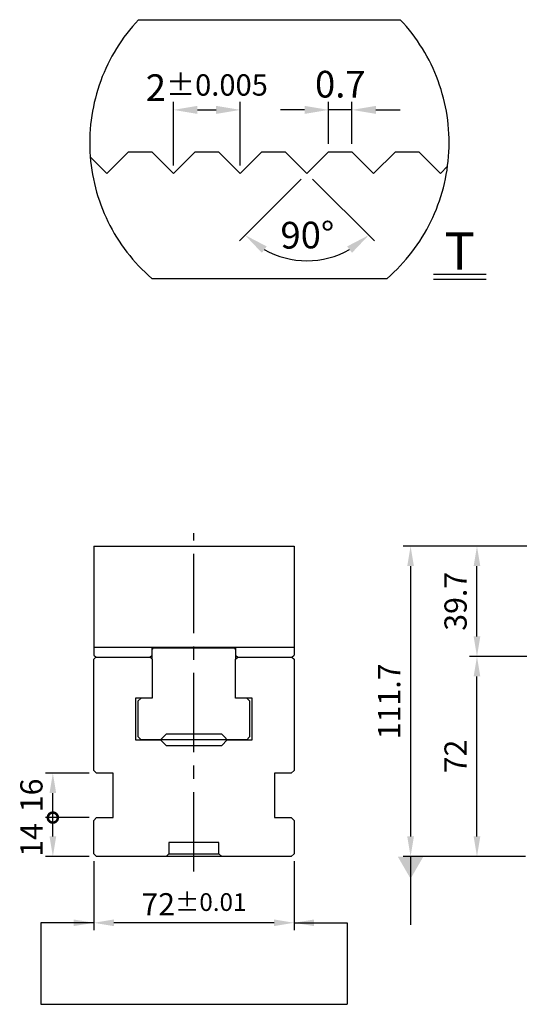
# Model space of a CAD drawing. Units: millimetres. Extents: x 18705 to 19774, y -11795 to -11046.
# Drawn here: x 18753 to 18933, y -11441 to -11086 of the extents above; entities that cross this region are included whole.
import ezdxf

# ---------------------------------------------------------------- set-up
doc = ezdxf.new("R2010")
doc.units = ezdxf.units.MM
doc.linetypes.add('CENTER2', pattern=[28.575, 19.05, -3.175, 3.175, -3.175])
doc.linetypes.add('PHANTOM2', pattern=[31.75, 15.875, -3.175, 3.175, -3.175, 3.175, -3.175])
for name, color, linetype in [('01', 4, 'Continuous'), ('03', 150, 'PHANTOM2'), ('CL', 1, 'CENTER2'), ('DIM', 6, 'Continuous'), ('G', 3, 'Continuous'), ('TXT', 3, 'Continuous'), ('W', 7, 'Continuous')]:
    doc.layers.add(name, color=color, linetype=linetype)
doc.styles.add('TXT-1', font='txt.shx', dxfattribs={"width": 0.9, "bigfont": 'chineset.shx'})
doc.styles.add('TXT-7', font='txt.shx', dxfattribs={"width": 0.8, "bigfont": 'chineset.shx'})
doc.dimstyles.new('HISO-25', dxfattribs={"dimscale": 4, "dimtxt": 2, "dimasz": 1.8, "dimexe": 0.666667, "dimexo": 0.666667, "dimgap": 0.6, "dimtad": 0, "dimtoh": 1, "dimdec": 3, "dimdsep": 46, "dimtxsty": 'TXT-7', "dimcen": -2.5, "dimclrd": 256, "dimclre": 256, "dimclrt": 3, "dimadec": 0, "dimazin": 0, "dimtfac": 0.8, "dimtdec": 3, "dimtofl": 0, "dimtmove": 0, "dimatfit": 3, "dimfxl": 0, "dimtzin": 0, "dimarcsym": 0})
doc.dimstyles.new('ISO-25', dxfattribs={"dimscale": 4, "dimtxt": 2, "dimasz": 1.8, "dimexe": 0.66666, "dimexo": 0.66666, "dimgap": 0.66666, "dimtad": 1, "dimdec": 3, "dimdsep": 46, "dimtxsty": 'TXT-1', "dimcen": -2.5, "dimclrd": 256, "dimclre": 256, "dimclrt": 3, "dimadec": 0, "dimazin": 0, "dimtfac": 0.8, "dimtdec": 3, "dimtmove": 0, "dimatfit": 3, "dimfxl": 0, "dimlwd": -1, "dimarcsym": 0})

# ---------------------------------------------------------------- blocks, each defined once
blk = doc.blocks.new('*D13')
at = {"layer": 'Defpoints', "color": 0}
for p in [(9513.602, -11861.094), (9511.602, -11862.998), (9513.602, -11862.998)]:
    blk.add_point(p, dxfattribs=at)
at = {"layer": 'DIM', "lineweight": -2}
for p, q in [((9511.602, -11862.758), (9511.602, -11860.854)), ((9513.602, -11862.758), (9513.602, -11860.854))]:
    blk.add_line(p, q, dxfattribs=at)
at = {"layer": 'DIM'}
blk.add_line((9512.322, -11861.094), (9512.882, -11861.094), dxfattribs=at)
for points in [[(9512.322, -11860.974), (9512.322, -11861.214), (9511.602, -11861.094)], [(9512.882, -11860.974), (9512.882, -11861.214), (9513.602, -11861.094)]]:
    blk.add_solid(points, dxfattribs=at)
at = {"layer": 'DIM', "color": 3, "insert": (9512.602, -11860.427), "char_height": 0.8, "attachment_point": 5, "style": 'TXT-1'}
blk.add_mtext('2{\\H0.640000;±0.005}', dxfattribs=at)
blk = doc.blocks.new('*D11')
at = {"layer": 'Defpoints', "color": 0}
for p in [(9516.252, -11861.094), (9516.252, -11862.348), (9516.952, -11862.348)]:
    blk.add_point(p, dxfattribs=at)
at = {"layer": 'DIM', "lineweight": -2}
for p, q in [((9516.252, -11862.108), (9516.252, -11860.854)), ((9516.952, -11862.108), (9516.952, -11860.854))]:
    blk.add_line(p, q, dxfattribs=at)
at = {"layer": 'DIM'}
for p, q in [((9515.532, -11861.094), (9514.812, -11861.094)), ((9516.952, -11861.094), (9516.252, -11861.094)), ((9517.672, -11861.094), (9518.392, -11861.094))]:
    blk.add_line(p, q, dxfattribs=at)
for points in [[(9515.532, -11860.974), (9515.532, -11861.214), (9516.252, -11861.094)], [(9517.672, -11860.974), (9517.672, -11861.214), (9516.952, -11861.094)]]:
    blk.add_solid(points, dxfattribs=at)
at = {"layer": 'DIM', "color": 3, "insert": (9516.602, -11860.427), "char_height": 0.8, "attachment_point": 5, "style": 'TXT-1'}
blk.add_mtext('0.7', dxfattribs=at)
blk = doc.blocks.new('*D12')
at = {"layer": 'Defpoints', "color": 0}
for p in [(9514.952, -11862.348), (9516.252, -11862.348), (9515.602, -11862.998), (9515.602, -11862.998), (9514.924, -11865.529)]:
    blk.add_point(p, dxfattribs=at)
at = {"layer": 'DIM', "lineweight": -2}
for p, q in [((9515.432, -11863.168), (9513.58, -11865.021)), ((9515.772, -11863.168), (9517.625, -11865.021))]:
    blk.add_line(p, q, dxfattribs=at)
at = {"layer": 'DIM'}
blk.add_arc((9515.602, -11862.998), 2.62, 240.7948, 299.2052, dxfattribs=at)
for points in [[(9514.251, -11865.381), (9514.396, -11865.189), (9513.749, -11864.851)], [(9516.808, -11865.189), (9516.953, -11865.381), (9517.455, -11864.851)]]:
    blk.add_solid(points, dxfattribs=at)
at = {"layer": 'DIM', "color": 3, "insert": (9515.618, -11864.952), "char_height": 0.8, "attachment_point": 5, "rotation": 0.4599, "style": 'TXT-1'}
blk.add_mtext('90°', dxfattribs=at)
blk = doc.blocks.new('*D17')
at = {"layer": 'Defpoints', "color": 0}
for p in [(14540.06, -4676.67), (14562.49, -4676.67), (14560.14, -4748.67)]:
    blk.add_point(p, dxfattribs=at)
at = {"layer": 'DIM', "lineweight": -2}
for p, q in [((14559.82, -4676.67), (14537.39, -4676.67)), ((14557.47, -4748.67), (14537.39, -4748.67))]:
    blk.add_line(p, q, dxfattribs=at)
at = {"layer": 'DIM'}
blk.add_line((14540.06, -4741.47), (14540.06, -4683.87), dxfattribs=at)
for points in [[(14538.86, -4683.87), (14541.26, -4683.87), (14540.06, -4676.67)], [(14538.86, -4741.47), (14541.26, -4741.47), (14540.06, -4748.67)]]:
    blk.add_solid(points, dxfattribs=at)
at = {"layer": 'DIM', "color": 3, "insert": (14533.39, -4712.67), "char_height": 8, "attachment_point": 5, "rotation": 90, "style": 'TXT-1'}
blk.add_mtext('72', dxfattribs=at)
blk = doc.blocks.new('*D18')
at = {"layer": 'Defpoints', "color": 0}
for p in [(14540.06, -4636.97), (14571.45, -4636.97), (14561.79, -4676.67)]:
    blk.add_point(p, dxfattribs=at)
at = {"layer": 'DIM', "lineweight": -2}
for p, q in [((14568.78, -4636.97), (14537.39, -4636.97)), ((14559.12, -4676.67), (14537.39, -4676.67))]:
    blk.add_line(p, q, dxfattribs=at)
at = {"layer": 'DIM'}
blk.add_line((14540.06, -4669.47), (14540.06, -4644.17), dxfattribs=at)
for points in [[(14538.86, -4644.17), (14541.26, -4644.17), (14540.06, -4636.97)], [(14538.86, -4669.47), (14541.26, -4669.47), (14540.06, -4676.67)]]:
    blk.add_solid(points, dxfattribs=at)
at = {"layer": 'DIM', "color": 3, "insert": (14533.39, -4656.82), "char_height": 8, "attachment_point": 5, "rotation": 90, "style": 'TXT-1'}
blk.add_mtext('39.7', dxfattribs=at)
blk = doc.blocks.new('*D19')
at = {"layer": 'Defpoints', "color": 0}
for p in [(14571.45, -4636.97), (14516.18, -4748.67), (14560.14, -4748.67)]:
    blk.add_point(p, dxfattribs=at)
at = {"layer": 'DIM', "lineweight": -2}
for p, q in [((14568.78, -4636.97), (14513.51, -4636.97)), ((14557.47, -4748.67), (14513.51, -4748.67))]:
    blk.add_line(p, q, dxfattribs=at)
at = {"layer": 'DIM'}
blk.add_line((14516.18, -4644.17), (14516.18, -4741.47), dxfattribs=at)
for points in [[(14514.98, -4644.17), (14517.38, -4644.17), (14516.18, -4636.97)], [(14514.98, -4741.47), (14517.38, -4741.47), (14516.18, -4748.67)]]:
    blk.add_solid(points, dxfattribs=at)
at = {"layer": 'DIM', "color": 3, "insert": (14509.51, -4692.82), "char_height": 8, "attachment_point": 5, "rotation": 90, "style": 'TXT-1'}
blk.add_mtext('111.7', dxfattribs=at)
blk = doc.blocks.new('_DotSmall')
at = {"color": 0, "linetype": 'ByBlock', "const_width": 0.5}
blk.add_lwpolyline([(-0.0625, 0, 1), (0.0625, 0, 1)], format="xyb", close=True, dxfattribs=at)
blk = doc.blocks.new('*D33')
at = {"layer": 'Defpoints', "color": 0}
for p in [(14387.52, -4734.67), (14403.26, -4734.67), (14403.26, -4748.67)]:
    blk.add_point(p, dxfattribs=at)
at = {"layer": 'DIM', "lineweight": -2}
for p, q in [((14400.59, -4734.67), (14384.85, -4734.67)), ((14400.59, -4748.67), (14384.85, -4748.67))]:
    blk.add_line(p, q, dxfattribs=at)
at = {"layer": 'DIM'}
blk.add_line((14387.52, -4741.47), (14387.52, -4734.67), dxfattribs=at)
blk.add_solid([(14386.32, -4741.47), (14388.72, -4741.47), (14387.52, -4748.67)], dxfattribs=at)
at = {"layer": 'DIM', "xscale": 7.2, "yscale": 7.2, "zscale": 7.2, "rotation": 90}
blk.add_blockref('_DotSmall', (14387.52, -4734.67), dxfattribs=at)
at = {"layer": 'DIM', "color": 3, "insert": (14380.85, -4742.71), "char_height": 8, "attachment_point": 5, "rotation": 90, "style": 'TXT-1'}
blk.add_mtext('14', dxfattribs=at)
blk = doc.blocks.new('*D34')
at = {"layer": 'Defpoints', "color": 0}
for p in [(14387.52, -4718.67), (14403.26, -4718.67), (14403.26, -4734.67)]:
    blk.add_point(p, dxfattribs=at)
at = {"layer": 'DIM', "lineweight": -2}
for p, q in [((14400.59, -4718.67), (14384.85, -4718.67)), ((14400.59, -4734.67), (14384.85, -4734.67))]:
    blk.add_line(p, q, dxfattribs=at)
at = {"layer": 'DIM'}
blk.add_line((14387.52, -4734.67), (14387.52, -4725.87), dxfattribs=at)
blk.add_solid([(14386.32, -4725.87), (14388.72, -4725.87), (14387.52, -4718.67)], dxfattribs=at)
at = {"layer": 'DIM', "xscale": 7.2, "yscale": 7.2, "zscale": 7.2, "rotation": 270}
blk.add_blockref('_DotSmall', (14387.52, -4734.67), dxfattribs=at)
at = {"layer": 'DIM', "color": 3, "insert": (14380.85, -4726.67), "char_height": 8, "attachment_point": 5, "rotation": 90, "style": 'TXT-1'}
blk.add_mtext('16', dxfattribs=at)
blk = doc.blocks.new('*D35')
at = {"layer": 'Defpoints', "color": 0}
for p in [(14402.26, -4747.67), (14474.26, -4747.67), (14402.26, -4772.53)]:
    blk.add_point(p, dxfattribs=at)
at = {"layer": 'DIM', "lineweight": -2}
for p, q in [((14402.26, -4750.34), (14402.26, -4775.2)), ((14474.26, -4750.34), (14474.26, -4775.2))]:
    blk.add_line(p, q, dxfattribs=at)
at = {"layer": 'DIM'}
blk.add_line((14467.06, -4772.53), (14409.46, -4772.53), dxfattribs=at)
for points in [[(14409.46, -4771.33), (14409.46, -4773.73), (14402.26, -4772.53)], [(14467.06, -4771.33), (14467.06, -4773.73), (14474.26, -4772.53)]]:
    blk.add_solid(points, dxfattribs=at)
at = {"layer": 'DIM', "color": 3, "insert": (14438.26, -4765.87), "char_height": 8, "attachment_point": 5, "style": 'TXT-1'}
blk.add_mtext('72{\\H6.400000;±0.01}', dxfattribs=at)
blk = doc.blocks.new('1-SVF-AB01-72-T')
at = {"layer": '03', "ltscale": 1.5}
for p, q in [((-4.0475, 3.9594), (3.7996, 3.9594)), ((-3.6486, -3.8023), (3.4007, -3.8023))]:
    blk.add_line(p, q, dxfattribs=at)
for start, end in [(136.7608, 229.12228), (310.87772, 43.2392)]:
    blk.add_arc((-0.124, 0.2699), 5.3857, start, end, dxfattribs=at)
at = {"layer": 'TXT'}
for p, q in [((4.7904, -3.6734), (6.369, -3.6734)), ((4.7904, -3.8204), (6.369, -3.8204))]:
    blk.add_line(p, q, dxfattribs=at)
at = {"layer": 'W'}
for p, q in [((-5, -0.65), (-4.35, 0)), ((-4.35, 0), (-3.65, 0)), ((-3.65, 0), (-3, -0.65)), ((-3, -0.65), (-2.35, 0)), ((-2.35, 0), (-1.65, 0)), ((-1.65, 0), (-1, -0.65)), ((-1, -0.65), (-0.35, 0)), ((-0.35, 0), (0.35, 0)), ((0.35, 0), (1, -0.65)), ((1, -0.65), (1.65, 0)), ((1.65, 0), (2.35, 0)), ((2.35, 0), (3, -0.65)), ((3, -0.65), (3.65, 0)), ((3.65, 0), (4.35, 0)), ((4.35, 0), (5, -0.65)), ((-5.4927, -0.1573), (-5, -0.65)), ((5, -0.65), (5.2155, -0.4345))]:
    blk.add_line(p, q, dxfattribs=at)
at = {"layer": 'TXT', "insert": (5.5797, -2.4222), "char_height": 1.119744, "width": 1.578604, "attachment_point": 2, "style": 'TXT-1'}
blk.add_mtext('{\\fArial|b0|i0|c0|p34;T}', dxfattribs=at)
at = {"layer": 'DIM'}
for base, p1, p2, override, picture, middle in [((-1, 1.2542), (-3, -0.65), (-1, -0.65), {"dimscale": 0.4, "dimgap": 0.66666, "dimtol": 1, "dimlim": 0, "dimtp": 0.005, "dimtm": 0.005, "dimtdec": 3}, '*D13', (-2, 1.2542)), ((1.65, 1.2542), (2.35, 0), (1.65, 0), {"dimscale": 0.4}, '*D11', (2, 1.2542))]:
    dim = blk.add_linear_dim(base=base, p1=p1, p2=p2, dimstyle='ISO-25', override=override, dxfattribs=at)
    dim.commit()
    dim.dimension.update_dxf_attribs({"geometry": picture, "text_midpoint": middle, "dimtype": 128, "insert": (-9514.6021, 11862.3482)})
dim = blk.add_angular_dim_2l(base=(0.3219, -3.1808), line1=((1.65, 0), (1, -0.65)), line2=((1, -0.65), (0.35, 0)), dimstyle='ISO-25', override={"dimscale": 0.4}, dxfattribs=at)
dim.commit()
dim.dimension.update_dxf_attribs({"geometry": '*D12', "text_midpoint": (1.021, -3.27), "dimtype": 130, "insert": (-9514.6021, 11862.3482)})

msp = doc.modelspace()

# ---------------------------------------------------------------- linework, layer by layer
at = {"layer": '01'}
for p, q in [((18827.7032, -11345.3187), (18803.7032, -11345.3187)), ((18806.7032, -11386.3187), (18824.7032, -11386.3187))]:
    msp.add_line(p, q, dxfattribs=at)
at = {"layer": 'CL', "ltscale": 1.5}
msp.add_line((18815.7032, -11392.6739), (18815.7032, -11270.896), dxfattribs=at)
at = {"layer": 'DIM'}
msp.add_line((18760.5941, -11440.5106), (18870.8123, -11440.5106), dxfattribs=at)
at = {"layer": 'G'}
for p, q in [((18808.9985, -11312.0187), (18809.4315, -11312.2687)), ((18821.9748, -11312.2687), (18822.4078, -11312.0187))]:
    msp.add_line(p, q, dxfattribs=at)
at = {"layer": 'W'}
for p, q in [((18779.7032, -11275.6187), (18851.7032, -11275.6187)), ((18779.7032, -11275.6187), (18779.7032, -11312.0062)), ((18851.7032, -11275.6187), (18851.7032, -11312.0062)), ((18779.7032, -11312.0062), (18779.7032, -11314.8187)), ((18779.7032, -11312.0062), (18851.7032, -11312.0062)), ((18779.7032, -11314.8187), (18780.5032, -11315.6187)), ((18799.9032, -11315.6187), (18800.7032, -11314.8187)), ((18800.7032, -11312.0187), (18830.7032, -11312.0187)), ((18800.7032, -11314.8187), (18800.7032, -11312.0187)), ((18800.7032, -11312.7687), (18801.2032, -11312.2687)), ((18800.7032, -11316.3187), (18800.7032, -11314.8187)), ((18801.2032, -11312.2687), (18830.2032, -11312.2687)), ((18830.2032, -11312.2687), (18830.7032, -11312.7687)), ((18830.7032, -11312.0187), (18830.7032, -11314.8187)), ((18830.7032, -11314.8187), (18831.5032, -11315.6187)), ((18830.7032, -11314.8187), (18830.7032, -11316.3187)), ((18850.9032, -11315.6187), (18851.7032, -11314.8187)), ((18851.7032, -11312.0062), (18851.7032, -11314.8187)), ((18779.7032, -11316.3187), (18780.4532, -11315.5687)), ((18779.7032, -11356.3187), (18779.7032, -11316.3187)), ((18780.5032, -11315.6187), (18799.9032, -11315.6187)), ((18799.9532, -11315.5687), (18800.7032, -11316.3187)), ((18800.7032, -11316.3187), (18800.7032, -11330.3187)), ((18830.7032, -11316.3187), (18831.4532, -11315.5687)), ((18830.7032, -11330.3187), (18830.7032, -11316.3187)), ((18831.5032, -11315.6187), (18850.9032, -11315.6187)), ((18850.9532, -11315.5687), (18851.7032, -11316.3187)), ((18851.7032, -11316.3187), (18851.7032, -11356.3187)), ((18800.7032, -11330.3187), (18794.7032, -11330.3187)), ((18794.7032, -11330.3187), (18794.7032, -11345.3187)), ((18796.7032, -11330.3187), (18795.7032, -11331.3187)), ((18795.7032, -11344.2687), (18795.7032, -11331.3187)), ((18836.7032, -11330.3187), (18830.7032, -11330.3187)), ((18835.7032, -11331.3187), (18834.7032, -11330.3187)), ((18835.7032, -11331.3187), (18835.7032, -11344.2687)), ((18836.7032, -11345.3187), (18836.7032, -11330.3187)), ((18805.7032, -11343.2687), (18804.7032, -11344.2687)), ((18825.7032, -11343.2687), (18805.7032, -11343.2687)), ((18826.7032, -11344.2687), (18825.7032, -11343.2687)), ((18794.7032, -11345.3187), (18803.7032, -11345.3187)), ((18795.7032, -11344.2687), (18796.7032, -11345.2687)), ((18803.7032, -11345.2687), (18796.7032, -11345.2687)), ((18804.7032, -11344.2687), (18803.7032, -11345.2687)), ((18803.7032, -11345.3187), (18805.7032, -11347.3187)), ((18825.7032, -11347.3187), (18827.7032, -11345.3187)), ((18827.7032, -11345.2687), (18826.7032, -11344.2687)), ((18834.7032, -11345.2687), (18827.7032, -11345.2687)), ((18827.7032, -11345.3187), (18836.7032, -11345.3187)), ((18835.7032, -11344.2687), (18834.7032, -11345.2687)), ((18805.7032, -11347.3187), (18825.7032, -11347.3187)), ((18780.7032, -11357.3187), (18779.7032, -11356.3187)), ((18786.7032, -11357.3187), (18780.7032, -11357.3187)), ((18786.7032, -11373.3187), (18786.7032, -11357.3187)), ((18844.7032, -11357.3187), (18844.7032, -11373.3187)), ((18850.7032, -11357.3187), (18844.7032, -11357.3187)), ((18851.7032, -11356.3187), (18850.7032, -11357.3187)), ((18779.7032, -11374.3187), (18780.7032, -11373.3187)), ((18779.7032, -11386.3187), (18779.7032, -11374.3187)), ((18780.7032, -11373.3187), (18786.7032, -11373.3187)), ((18844.7032, -11373.3187), (18850.7032, -11373.3187)), ((18850.7032, -11373.3187), (18851.7032, -11374.3187)), ((18851.7032, -11374.3187), (18851.7032, -11386.3187)), ((18824.7032, -11382.3187), (18806.7032, -11382.3187)), ((18806.7032, -11382.3187), (18806.7032, -11386.3187)), ((18824.7032, -11386.3187), (18824.7032, -11382.3187)), ((18780.7032, -11387.3187), (18779.7032, -11386.3187)), ((18850.7032, -11387.3187), (18780.7032, -11387.3187)), ((18805.7032, -11387.3187), (18806.7032, -11386.3187)), ((18824.7032, -11386.3187), (18825.7032, -11387.3187)), ((18851.7032, -11386.3187), (18850.7032, -11387.3187))]:
    msp.add_line(p, q, dxfattribs=at)

# ---------------------------------------------------------------- block references
at = {"xscale": 12, "yscale": 12, "zscale": 12}
msp.add_blockref('1-SVF-AB01-72-T', (18844.3414, -11133.6482), dxfattribs=at)

# ---------------------------------------------------------------- dimensions: what is measured, and where the dimension line sits
at = {"layer": 'DIM'}
for base, p1, p2, override, picture, middle in [((18893.6195, -11387.3187), (18948.8941, -11275.6187), (18937.5818, -11387.3187), {"dimgap": 0.66666, "dimtol": 0, "dimlim": 0, "dimtp": 0.01, "dimtm": 0.01}, '*D19', (18893.6195, -11331.4687)), ((18764.9622, -11357.3187), (18780.7032, -11373.3187), (18780.7032, -11357.3187), {"dimblk1": 'DotSmall', "dimsah": 1}, '*D34', (18764.9622, -11365.3187)), ((18764.9622, -11373.3187), (18780.7032, -11387.3187), (18780.7032, -11373.3187), {"dimblk2": 'DotSmall', "dimsah": 1}, '*D33', (18764.9622, -11381.3564))]:
    dim = msp.add_linear_dim(base=base, p1=p1, p2=p2, angle=90, dimstyle='ISO-25', override=override, dxfattribs=at)
    dim.commit()
    dim.dimension.update_dxf_attribs({"geometry": picture, "text_midpoint": middle, "dimtype": 128, "insert": (4377.4431, -6638.6441)})
dim = msp.add_linear_dim(base=(18917.5028, -11275.6187), p1=(18939.2318, -11315.3187), p2=(18948.8941, -11275.6187), angle=90, dimstyle='ISO-25', dxfattribs=at)
dim.commit()
dim.dimension.update_dxf_attribs({"geometry": '*D18', "text_midpoint": (18910.8361, -11295.4687), "insert": (4377.4431, -6638.6441)})
dim = msp.add_linear_dim(base=(18917.5028, -11315.3187), p1=(18937.5818, -11387.3187), p2=(18939.9318, -11315.3187), angle=90, dimstyle='ISO-25', override={"dimgap": 0.66666, "dimtol": 0, "dimlim": 0, "dimtp": 0.01, "dimtm": 0.01}, dxfattribs=at)
dim.commit()
dim.dimension.update_dxf_attribs({"geometry": '*D17', "text_midpoint": (18910.8361, -11351.3187), "insert": (4377.4431, -6638.6441)})
dim = msp.add_linear_dim(base=(18779.7032, -11411.1761), p1=(18851.7032, -11386.3187), p2=(18779.7032, -11386.3187), dimstyle='ISO-25', override={"dimtol": 1, "dimtp": 0.01, "dimtm": 0.01}, dxfattribs=at)
dim.commit()
dim.dimension.update_dxf_attribs({"geometry": '*D35', "text_midpoint": (18815.7032, -11411.1761), "dimtype": 128, "insert": (4377.4431, -6638.6441)})

# ---------------------------------------------------------------- leaders
for points, override in [([(18893.6195, -11387.3187), (18893.6195, -11411.8513)], {"dimasz": 2, "dimldrblk": 'DatumFilled'}), ([(18779.7032, -11411.1761), (18760.5941, -11411.1761), (18760.5941, -11440.5106)], {"dimgap": 0.66666, "dimtad": 0}), ([(18851.7032, -11411.1761), (18870.8123, -11411.1761), (18870.8123, -11440.5106)], {"dimgap": 0.66666, "dimtad": 0})]:
    msp.add_leader(points, dimstyle='HISO-25', override=override, dxfattribs=at)

doc.saveas('drawing.dxf')
